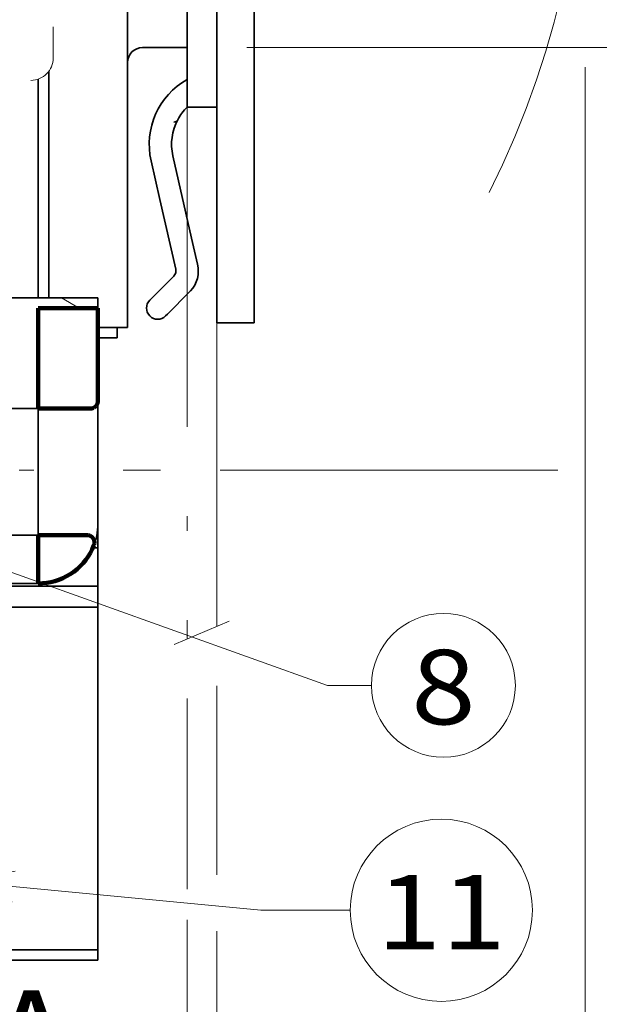
# Model space of a CAD drawing. Extents: x -1000000 to 1000000, y -1000000 to 1000000.
# Drawn here: x 257 to 276, y 159 to 192 of the extents above; entities that cross this region are included whole.
import ezdxf
from ezdxf.enums import TextEntityAlignment as Align

# ---------------------------------------------------------------- set-up
doc = ezdxf.new("R2010")
doc.units = 0
doc.linetypes.add('DASHDOT', pattern=[18.5, 12, -3, 0.5, -3])
doc.linetypes.add('DASHSPACE', pattern=[30, 12, -18])
doc.layers.get('0').update_dxf_attribs({"lineweight": 13})
doc.styles.get("Standard").update_dxf_attribs({"font": 'isocp.shx'})
doc.dimstyles.get("Standard").update_dxf_attribs({"dimtxt": 2.5, "dimasz": 2.5, "dimexe": 1.25, "dimexo": 0.625, "dimtad": 1, "dimcen": 2.5, "dimadec": 0, "dimazin": 0, "dimtfac": 1, "dimtmove": 0, "dimatfit": 0, "dimfxl": 1, "dimarcsym": 0})

# ---------------------------------------------------------------- blocks, each defined once
blk = doc.blocks.new('*D120')
at = {"color": 7, "lineweight": 13, "ltscale": 0.314051}
blk.add_line((264.331815, 213.768087), (276.893844, 213.768087), dxfattribs=at)
at = {"color": 7, "lineweight": 13, "ltscale": 0.010962}
blk.add_line((278.760513, 213.768087), (279.199005, 213.768087), dxfattribs=at)
at = {"color": 7, "lineweight": 13}
for p, q in [((284.001619, 213.768087), (313.113252, 213.768087)), ((311.113252, 191.268087), (311.113252, 213.768087)), ((264.331815, 191.268087), (313.113252, 191.268087))]:
    blk.add_line(p, q, dxfattribs=at)
for points in [[(311.630892, 211.836236), (311.113252, 213.768087), (310.595613, 211.836236)], [(310.595613, 193.199939), (311.113252, 191.268087), (311.630892, 193.199939)]]:
    blk.add_lwpolyline(points, dxfattribs=at)
for s, p, p2 in [('"', (314.613249, 206.688596), (314.613249, 208.52193)), ('1.77', (314.613249, 196.514245), (314.613249, 206.688596)), ('45', (310.113252, 200.099499), (310.113252, 204.936674))]:
    blk.add_text(s, height=2.5, rotation=90.000003, dxfattribs=at).set_placement(p, p2, align=Align.FIT)
blk = doc.blocks.new('*D121')
at = {"color": 7, "lineweight": 13, "ltscale": 0.158582}
blk.add_line((263.331816, 169.828145), (263.331816, 163.484861), dxfattribs=at)
at = {"color": 7, "lineweight": 13, "ltscale": 0.151508}
blk.add_line((262.331816, 169.404521), (262.331816, 163.34422), dxfattribs=at)
at = {"color": 7, "lineweight": 13, "ltscale": 0.244174}
blk.add_line((262.331816, 161.867536), (262.331816, 152.100587), dxfattribs=at)
at = {"color": 7, "lineweight": 13, "ltscale": 0.237142}
blk.add_line((263.331816, 161.586271), (263.331816, 152.100587), dxfattribs=at)
at = {"color": 7, "lineweight": 13, "ltscale": 0.451149}
blk.add_line((257.331816, 154.100587), (275.377783, 154.100587), dxfattribs=at)
at = {"color": 7, "lineweight": 13}
for points in [[(267.289646, 155.600587), (265.789646, 156.267255), (267.289646, 156.933919)], [(265.789646, 155.100587), (267.289646, 155.100587)], [(260.399964, 153.582948), (262.331816, 154.100587), (260.399964, 154.618226)], [(265.263667, 154.618226), (263.331816, 154.100587), (265.263667, 153.582948)]]:
    blk.add_lwpolyline(points, dxfattribs=at)
for s, p, p2 in [('2', (268.289648, 155.100587), (270.458235, 155.100587)), ('0.08', (263.370098, 150.600587), (273.544449, 150.600587)), ('"', (273.544451, 150.600587), (275.377783, 150.600587))]:
    blk.add_text(s, height=2.5, dxfattribs=at).set_placement(p, p2, align=Align.FIT)
blk = doc.blocks.new('*D122')
at = {"color": 34, "lineweight": 13, "ltscale": 0.160127}
blk.add_line((262.331816, 169.404521), (262.331816, 162.999433), dxfattribs=at)
at = {"color": 34, "lineweight": 13, "ltscale": 0.026777}
blk.add_line((224.831816, 167.546266), (224.831816, 166.475204), dxfattribs=at)
at = {"color": 34, "lineweight": 13, "ltscale": 0.292151}
blk.add_line((224.831816, 163.78662), (224.831816, 152.100587), dxfattribs=at)
at = {"color": 34, "lineweight": 13, "ltscale": 0.246601}
blk.add_line((262.331816, 161.964643), (262.331816, 152.100587), dxfattribs=at)
at = {"color": 34, "lineweight": 13}
blk.add_line((224.831816, 154.100587), (262.331816, 154.100587), dxfattribs=at)
for points in [[(226.763668, 154.618226), (224.831816, 154.100587), (226.763668, 153.582948)], [(260.399964, 153.582948), (262.331816, 154.100587), (260.399964, 154.618226)]]:
    blk.add_lwpolyline(points, dxfattribs=at)
blk.add_text('A', height=3.5, dxfattribs=at).set_placement((255.581994, 156.100587), (258.618017, 156.100587), align=Align.FIT)
blk = doc.blocks.new('*D123')
at = {"color": 7, "lineweight": 13, "ltscale": 0.122354}
blk.add_line((275.702923, 198.018011), (275.702923, 193.123867), dxfattribs=at)
at = {"color": 7, "lineweight": 13}
for p, q in [((275.702923, 190.609951), (275.702923, 143.285035)), ((225.331816, 145.285035), (275.702923, 145.285035))]:
    blk.add_line(p, q, dxfattribs=at)
at = {"color": 7, "lineweight": 13, "ltscale": 0.091228}
blk.add_line((225.331816, 158.965776), (225.331816, 155.316636), dxfattribs=at)
at = {"color": 7, "lineweight": 13, "ltscale": 0.233043}
blk.add_line((225.331816, 152.606752), (225.331816, 143.285035), dxfattribs=at)
at = {"color": 7, "lineweight": 13}
for points in [[(227.263668, 145.802675), (225.331816, 145.285035), (227.263668, 144.767396)], [(273.77107, 144.767396), (275.702923, 145.285035), (273.77107, 145.802675)]]:
    blk.add_lwpolyline(points, dxfattribs=at)
for s, p, p2 in [('101', (246.764487, 146.285035), (254.270251, 146.285035)), ('3.97', (244.513526, 141.785035), (254.687878, 141.785035)), ('"', (254.687878, 141.785035), (256.521211, 141.785035))]:
    blk.add_text(s, height=2.5, dxfattribs=at).set_placement(p, p2, align=Align.FIT)
blk = doc.blocks.new('*D132')
at = {"color": 7, "lineweight": 13}
for p, q in [((262.043602, 234.518083), (290.767977, 234.518083)), ((296.232027, 234.518083), (322.799345, 234.518083)), ((320.799345, 177.073057), (320.799345, 234.518083)), ((276.672989, 177.073057), (322.799345, 177.073057))]:
    blk.add_line(p, q, dxfattribs=at)
at = {"color": 7, "lineweight": 13, "ltscale": 0.283738}
blk.add_line((263.437253, 177.073057), (274.786758, 177.073057), dxfattribs=at)
at = {"color": 7, "lineweight": 13}
for points in [[(321.316984, 232.586232), (320.799345, 234.518083), (320.281706, 232.586232)], [(320.281706, 179.004908), (320.799345, 177.073057), (321.316984, 179.004908)]]:
    blk.add_lwpolyline(points, dxfattribs=at)
for s, p, p2 in [('"', (324.299345, 209.966081), (324.299345, 211.799413)), ('4.52', (324.299345, 199.791728), (324.299345, 209.966079)), ('115', (319.799345, 202.042689), (319.799345, 209.548452))]:
    blk.add_text(s, height=2.5, rotation=90.000003, dxfattribs=at).set_placement(p, p2, align=Align.FIT)
blk = doc.blocks.new('BLOCK73')
at = {"color": 7, "lineweight": 13}
for points in [[(-2, -34), (33.92902, -46.844738), (36.880505, -46.844738)], [(1.986706, -34.325813), (-2, -34), (1.289684, -36.27552)]]:
    blk.add_lwpolyline(points, dxfattribs=at)
blk.add_circle((41.713509, -46.844738), 4.833007, dxfattribs=at)
blk.add_text('8', height=5, dxfattribs=at).set_placement((39.544922, -49.463615), (43.882099, -49.463615), align=Align.FIT)
blk = doc.blocks.new('BLOCK76')
at = {"color": 7, "lineweight": 13}
for points in [[(12.944746, -59.337452), (9, -60), (12.747526, -61.39859)], [(9, -60), (29.45351, -61.957104), (35.45351, -61.957104)]]:
    blk.add_lwpolyline(points, dxfattribs=at)
blk.add_circle((41.574482, -61.957104), 6.12097, dxfattribs=at)
blk.add_text('11', height=5, dxfattribs=at).set_placement((37.237305, -64.575981), (45.911655, -64.575981), align=Align.FIT)
blk = doc.blocks.new('BLOCK86')
at = {"color": 7, "lineweight": 35}
for p, q in [((20.5, 72.8), (20.5, -22.8)), ((26.5, -22.5), (26.5, 45.7)), ((29, -22.5), (29, 45.7)), ((24.5, -7), (24.5, 44)), ((18.5, -41.799), (18.5, -64.605)), ((-49.5, -64.605), (18.5, -64.605)), ((18.5, -65.305), (-49.5, -65.305))]:
    blk.add_line(p, q, dxfattribs=at)
at = {"color": 7, "linetype": 'DASHSPACE', "lineweight": 13, "ltscale": 0.21}
blk.add_line((15.5, 3.7), (15.5, -4.7), dxfattribs=at)
at = {"color": 7, "lineweight": 35, "ltscale": 0.075}
blk.add_line((24.5, -4), (21.5, -4), dxfattribs=at)
at = {"color": 7, "lineweight": 35, "ltscale": 0.380517}
blk.add_line((15.2, -20.821), (15.2, -5.6), dxfattribs=at)
at = {"color": 7, "linetype": 'DASHSPACE', "lineweight": 13}
blk.add_line((-16, -6.2), (14, -6.2), dxfattribs=at)
at = {"color": 7, "lineweight": 35, "ltscale": 0.367661}
for p, q in [((14.5, -20.821), (14.5, -6.114)), ((14.5, -6.114), (14.5, -20.821))]:
    blk.add_line(p, q, dxfattribs=at)
at = {"color": 7, "lineweight": 35, "ltscale": 0.025}
for p, q in [((24.5, -7), (24.5, -8)), ((18.5, -22.8), (19.5, -22.8)), ((20.5, -22.8), (19.5, -22.8)), ((18.8, -23.5), (19.8, -23.5)), ((17, -28.25), (18, -28.25))]:
    blk.add_line(p, q, dxfattribs=at)
at = {"color": 7, "lineweight": 35, "ltscale": 0.05}
for p, q in [((26.5, -8), (24.5, -8)), ((29, -22.5), (27, -22.5))]:
    blk.add_line(p, q, dxfattribs=at)
at = {"color": 7, "lineweight": 35, "ltscale": 0.066511}
blk.add_line((22.668, -14.207), (22.076, -11.613), dxfattribs=at)
at = {"color": 7, "lineweight": 35, "ltscale": 0.141922}
blk.add_line((23.538, -11.279), (24.802, -16.813), dxfattribs=at)
at = {"color": 7, "lineweight": 35, "ltscale": 0.120053}
blk.add_line((22.668, -14.207), (23.737, -18.888), dxfattribs=at)
at = {"color": 7, "lineweight": 35, "ltscale": 0.044642}
blk.add_line((24.802, -16.813), (25.2, -18.554), dxfattribs=at)
at = {"color": 7, "lineweight": 35, "ltscale": 0.030236}
blk.add_line((23.604, -19.353), (22.748, -20.208), dxfattribs=at)
at = {"color": 7, "lineweight": 35, "ltscale": 0.026903}
blk.add_line((22.748, -20.208), (21.987, -20.969), dxfattribs=at)
at = {"color": 7, "lineweight": 35, "ltscale": 0.052736}
blk.add_line((24.664, -20.414), (23.173, -21.905), dxfattribs=at)
at = {"color": 7, "lineweight": 35, "ltscale": 0.002455}
blk.add_line((24.732, -20.343), (24.664, -20.414), dxfattribs=at)
at = {"color": 7, "lineweight": 35, "ltscale": 0.0175}
for p, q in [((15.2, -20.821), (14.5, -20.821)), ((18.5, -22.8), (18.5, -23.5)), ((19.8, -22.8), (19.8, -23.5)), ((18.5, -64.605), (18.5, -65.305))]:
    blk.add_line(p, q, dxfattribs=at)
at = {"color": 7, "lineweight": 35, "ltscale": 0.0825}
blk.add_line((18.5, -20.821), (15.2, -20.821), dxfattribs=at)
at = {"color": 7, "lineweight": 35, "ltscale": 0.049483}
blk.add_line((18.5, -20.821), (18.5, -22.8), dxfattribs=at)
at = {"color": 7, "lineweight": 35, "ltscale": 0.1}
blk.add_line((18.5, -21.5), (14.5, -21.5), dxfattribs=at)
blk.add_line((18.5, -21.5), (14.5, -21.5), dxfattribs=at)
at = {"color": 7, "lineweight": 35, "ltscale": 0.16875}
blk.add_line((14.5, -21.5), (14.5, -28.25), dxfattribs=at)
blk.add_line((14.5, -21.5), (14.5, -28.25), dxfattribs=at)
at = {"color": 7, "lineweight": 35, "ltscale": 0.004403}
blk.add_line((23.048, -22.03), (23.173, -21.905), dxfattribs=at)
at = {"color": 7, "lineweight": 35, "ltscale": 0.0125}
blk.add_line((27, -22.5), (26.5, -22.5), dxfattribs=at)
at = {"color": 7, "lineweight": 35, "ltscale": 0.10625}
for p, q in [((18.5, -27.75), (18.5, -23.5)), ((14.5, -32.5), (14.5, -28.25)), ((14.5, -28.25), (14.5, -32.5)), ((14.5, -36.75), (14.5, -32.5)), ((14.5, -32.5), (14.5, -36.75))]:
    blk.add_line(p, q, dxfattribs=at)
at = {"color": 7, "lineweight": 35, "ltscale": 0.0075}
blk.add_line((18.5, -23.5), (18.8, -23.5), dxfattribs=at)
at = {"color": 7, "lineweight": 35, "ltscale": 0.11875}
blk.add_line((18.5, -32.5), (18.5, -27.75), dxfattribs=at)
at = {"color": 7, "lineweight": 35, "ltscale": 0.3625}
blk.add_line((0, -28.25), (14.5, -28.25), dxfattribs=at)
at = {"color": 7, "lineweight": 35, "ltscale": 0.0625}
for p, q in [((14.5, -28.25), (17, -28.25)), ((14.5, -36.75), (17, -36.75))]:
    blk.add_line(p, q, dxfattribs=at)
at = {"color": 7, "lineweight": 35, "ltscale": 0.0875}
blk.add_line((18.5, -36), (18.5, -32.5), dxfattribs=at)
at = {"color": 7, "lineweight": 35, "ltscale": 0.04}
for p, q in [((18.5, -36), (18.5, -37.6)), ((18.5, -40), (18.5, -41.6))]:
    blk.add_line(p, q, dxfattribs=at)
at = {"color": 7, "lineweight": 35, "ltscale": 0.2625}
for p, q in [((4, -36.75), (14.5, -36.75)), ((14.5, -40), (4, -40))]:
    blk.add_line(p, q, dxfattribs=at)
at = {"color": 7, "lineweight": 35, "ltscale": 0.08125}
blk.add_line((14.5, -36.75), (14.5, -40), dxfattribs=at)
blk.add_line((14.5, -36.75), (14.5, -40), dxfattribs=at)
at = {"color": 7, "lineweight": 35, "ltscale": 0.019229}
blk.add_line((17, -36.75), (17.769, -36.75), dxfattribs=at)
at = {"color": 7, "lineweight": 35, "ltscale": 0.008349}
blk.add_line((18.166, -37.6), (18.5, -37.6), dxfattribs=at)
at = {"color": 7, "lineweight": 35, "ltscale": 0.06}
blk.add_line((18.5, -40), (18.5, -37.6), dxfattribs=at)
at = {"color": 7, "lineweight": 35, "ltscale": 0.00497}
blk.add_line((18.5, -41.6), (18.5, -41.799), dxfattribs=at)
at = {"color": 7, "lineweight": 35}
blk.add_lwpolyline([(14.5, -20.821), (6, -20.821), (4, -24.821), (2, -16.821), (0, -20.821)], dxfattribs=at)
for centre, radius, start, end in [((21.5, -5), 1, 90, 179.99953), ((26.95, -10.499), 5, 119.34058, 192.86742), ((26.95, -10.499), 3.5, 134.427, 151.73485), ((26.95, -10.499), 3.5, 151.73481, 192.86744), ((23.603, -8.7), 0.3, 271.85577, 331.73485), ((23.25, -19), 0.5, 315.00016, 12.86762), ((23.25, -19), 2, 317.814, 12.86745), ((22.518, -21.499), 0.75, 135, 315), ((18, -27.75), 0.5, 269.99999, 0), ((14.5, -36), 4, 270, 0.00014), ((17.769, -37.25), 0.5, 339.07524, 89.9999)]:
    blk.add_arc(centre, radius, start, end, dxfattribs=at)
at = {"color": 7, "linetype": 'DASHSPACE', "lineweight": 13}
blk.add_arc((14, -4.7), 1.5, 270, 360, dxfattribs=at)
blk = doc.blocks.new('BLOCK112')
at = {"color": 7, "lineweight": 140, "ltscale": 0.0625}
blk.add_line((17, -36.749989), (14.5, -36.749989), dxfattribs=at)
at = {"color": 7, "lineweight": 140, "ltscale": 0.08125}
blk.add_line((14.5, -36.749989), (14.5, -39.999989), dxfattribs=at)
at = {"color": 7, "lineweight": 140, "ltscale": 0.019229}
blk.add_line((17.769175, -36.749989), (17, -36.749989), dxfattribs=at)
at = {"color": 7, "lineweight": 140, "ltscale": 0.000691}
for p, q in [((17.796801, -36.750755), (17.769175, -36.749989)), ((17.878889, -36.762177), (17.85178, -36.756863)), ((17.957977, -36.787006), (17.932106, -36.777283)), ((17.983269, -36.798145), (17.957977, -36.787006)), ((18.05497, -36.839722), (18.031876, -36.824562)), ((18.077217, -36.856152), (18.05497, -36.839722)), ((18.118828, -36.892582), (18.098539, -36.873802)), ((18.138037, -36.912441), (18.118828, -36.892582)), ((18.188734, -36.978016), (18.173071, -36.955257)), ((18.203125, -37.001629), (18.188734, -36.978016)), ((18.227903, -37.051075), (18.216206, -37.026024)), ((18.23819, -37.076717), (18.227903, -37.051075)), ((18.236198, -37.428562), (18.24535, -37.402485)), ((18.253057, -37.375916), (18.259277, -37.348984)), ((18.260372, -37.156586), (18.254461, -37.129593)), ((18.259277, -37.348984), (18.263996, -37.321754)), ((18.264782, -37.183876), (18.260372, -37.156586)), ((18.269054, -37.239025), (18.267681, -37.211407)), ((18.268896, -37.266651), (18.269054, -37.239025))]:
    blk.add_line(p, q, dxfattribs=at)
at = {"color": 7, "lineweight": 140, "ltscale": 0.000692}
for p, q in [((17.824383, -36.753048), (17.796801, -36.750755)), ((17.85178, -36.756863), (17.824383, -36.753048)), ((17.905697, -36.768993), (17.878889, -36.762177)), ((17.932106, -36.777283), (17.905697, -36.768993)), ((18.007942, -36.810688), (17.983269, -36.798145)), ((18.031876, -36.824562), (18.007942, -36.810688)), ((18.098539, -36.873802), (18.077217, -36.856152)), ((18.156147, -36.933369), (18.138037, -36.912441)), ((18.173071, -36.955257), (18.156147, -36.933369)), ((18.216206, -37.026024), (18.203125, -37.001629)), ((18.247057, -37.102932), (18.23819, -37.076717)), ((18.24535, -37.402485), (18.253057, -37.375916)), ((18.254461, -37.129593), (18.247057, -37.102932)), ((18.263996, -37.321754), (18.267208, -37.294266)), ((18.267681, -37.211407), (18.264782, -37.183876)), ((18.267208, -37.294266), (18.268896, -37.266651))]:
    blk.add_line(p, q, dxfattribs=at)
at = {"color": 7, "lineweight": 140, "ltscale": 0.00709}
for p, q in [((17.99674, -37.94236), (18.125582, -37.689709)), ((18.125582, -37.689709), (18.236198, -37.428562)), ((17.687056, -38.417149), (17.850321, -38.185246)), ((17.850321, -38.185246), (17.99674, -37.94236)), ((17.104813, -39.035603), (17.313362, -38.843399)), ((17.313362, -38.843399), (17.507769, -38.636902)), ((17.507769, -38.636902), (17.687056, -38.417149)), ((15.8888, -39.751152), (16.15111, -39.643314)), ((16.15111, -39.643314), (16.405119, -39.517162)), ((16.405119, -39.517162), (16.649549, -39.373333)), ((16.649549, -39.373333), (16.883171, -39.21254)), ((16.883171, -39.21254), (17.104813, -39.035603)), ((14.5, -39.999989), (14.783428, -39.989933)), ((14.783428, -39.989933), (15.065432, -39.959824)), ((15.065432, -39.959824), (15.344592, -39.909805)), ((15.344592, -39.909805), (15.619509, -39.84013)), ((15.619509, -39.84013), (15.8888, -39.751152))]:
    blk.add_line(p, q, dxfattribs=at)
blk = doc.blocks.new('BLOCK113')
at = {"color": 7, "lineweight": 140, "ltscale": 0.1}
blk.add_line((18.5, -21.499989), (14.5, -21.499989), dxfattribs=at)
at = {"color": 7, "lineweight": 140, "ltscale": 0.16875}
blk.add_line((14.5, -21.499989), (14.5, -28.249989), dxfattribs=at)
at = {"color": 7, "lineweight": 140, "ltscale": 0.05}
blk.add_line((18.5, -23.499989), (18.5, -21.499989), dxfattribs=at)
at = {"color": 7, "lineweight": 140, "ltscale": 0.10625}
blk.add_line((18.5, -27.749989), (18.5, -23.499989), dxfattribs=at)
at = {"color": 7, "lineweight": 140, "ltscale": 0.000561}
for p, q in [((18.497988, -27.794806), (18.499496, -27.772419)), ((18.499496, -27.772419), (18.5, -27.749989)), ((18, -28.249989), (18.022436, -28.249485)), ((18.022436, -28.249485), (18.044842, -28.247972)), ((18.044842, -28.247972), (18.067148, -28.245459)), ((18.067148, -28.245459), (18.089308, -28.241947)), ((18.089308, -28.241947), (18.11129, -28.237446)), ((18.11129, -28.237446), (18.133045, -28.231962)), ((18.133045, -28.231962), (18.154535, -28.225508)), ((18.154535, -28.225508), (18.175713, -28.218096)), ((18.175713, -28.218096), (18.196537, -28.209742)), ((18.196537, -28.209742), (18.216965, -28.200462)), ((18.216965, -28.200462), (18.236956, -28.190275)), ((18.236956, -28.190275), (18.25647, -28.179201)), ((18.25647, -28.179201), (18.275467, -28.167263)), ((18.275467, -28.167263), (18.293909, -28.154486)), ((18.293909, -28.154486), (18.31176, -28.140892)), ((18.31176, -28.140892), (18.328983, -28.126513)), ((18.328983, -28.126513), (18.345545, -28.111374)), ((18.345545, -28.111374), (18.361408, -28.095509)), ((18.361408, -28.095509), (18.376547, -28.078945)), ((18.376547, -28.078945), (18.390924, -28.061722)), ((18.390924, -28.061722), (18.404516, -28.043869)), ((18.404516, -28.043869), (18.417294, -28.025427)), ((18.417294, -28.025427), (18.42923, -28.006428)), ((18.42923, -28.006428), (18.440304, -27.986914)), ((18.440304, -27.986914), (18.450489, -27.966921)), ((18.450489, -27.966921), (18.459766, -27.946493)), ((18.459766, -27.946493), (18.468121, -27.925669)), ((18.468121, -27.925669), (18.475531, -27.904491)), ((18.475531, -27.904491), (18.481983, -27.883001)), ((18.481983, -27.883001), (18.487465, -27.861244)), ((18.487465, -27.861244), (18.491966, -27.839262)), ((18.491966, -27.839262), (18.495476, -27.817102)), ((18.495476, -27.817102), (18.497988, -27.794806))]:
    blk.add_line(p, q, dxfattribs=at)
at = {"color": 7, "lineweight": 140, "ltscale": 0.0625}
blk.add_line((14.5, -28.249989), (17, -28.249989), dxfattribs=at)
at = {"color": 7, "lineweight": 140, "ltscale": 0.025}
blk.add_line((17, -28.249989), (18, -28.249989), dxfattribs=at)
blk = doc.blocks.new('BLOCK115')
at = {"color": 7, "lineweight": 13, "ltscale": 0.033967}
blk.add_line((17.239073, -21.499989), (16.062424, -20.82065), dxfattribs=at)
at = {"color": 7, "lineweight": 13, "ltscale": 0.0625}
blk.add_line((8.930415, -28.249989), (6.765352, -26.999989), dxfattribs=at)

msp = doc.modelspace()

# ---------------------------------------------------------------- linework, layer by layer
at = {"color": 7, "linetype": 'DASHDOT', "lineweight": 13}
for p, q in [((263.3318, 171.8281), (263.3318, 228.0497)), ((262.3318, 227.5322), (262.3318, 171.4045)), ((223.1847, 177.0731), (261.4373, 177.0731))]:
    msp.add_line(p, q, dxfattribs=at)
at = {"color": 7, "lineweight": 35, "ltscale": 0.388471}
for p, q in [((243.793, 173.1743), (259.3318, 173.1743)), ((243.793, 172.4681), (259.3318, 172.4681))]:
    msp.add_line(p, q, dxfattribs=at)
at = {"color": 7, "lineweight": 13, "ltscale": 0.049868}
msp.add_line((261.9003, 171.2217), (263.737, 171.9998), dxfattribs=at)
at = {"color": 7, "linetype": 'DASHDOT', "lineweight": 13}
msp.add_arc((245.3318, 200.018), 30.3711, 333.3655, 394.33633, dxfattribs=at)

# ---------------------------------------------------------------- block references
at = {"lineweight": 0, "xscale": 0.5, "yscale": 0.5, "zscale": 0.5}
for name in ['BLOCK86', 'BLOCK115', 'BLOCK113', 'BLOCK73', 'BLOCK112', 'BLOCK76']:
    msp.add_blockref(name, (250.0818, 193.2681), dxfattribs=at)

# ---------------------------------------------------------------- dimensions: what is measured, and where the dimension line sits
at = {"color": 0, "lineweight": 0}
for base, p1, p2, angle, picture, middle, dimtype in [((320.7993, 234.5181), (261.4373, 177.0731), (260.0436, 234.5181), 89.99952, '*D132', (320.7993, 205.7956), 160), ((311.1133, 213.7681), (262.3318, 191.2681), (262.3318, 213.7681), 90, '*D120', (311.1133, 202.5181), 161), ((275.7029, 145.285), (225.3318, 160.9658), (275.7029, 200.018), 359.99809, '*D123', (250.5174, 145.285), 160)]:
    dim = msp.add_linear_dim(base=base, p1=p1, p2=p2, angle=angle, dimstyle='STANDARD', override={"dimlfac": 2}, dxfattribs=at)
    dim.commit()
    dim.dimension.update_dxf_attribs({"geometry": picture, "text_midpoint": middle, "dimtype": dimtype, "oblique_angle": 89.99952})
for base, p1, p2, text, picture, middle in [((262.3318, 154.1006), (263.3318, 171.8281), (262.3318, 171.4045), '<LOWEROREQUAL><>', '*D121', (269.3739, 154.1006)), ((224.8318, 154.1006), (262.3318, 171.4045), (224.8318, 169.5463), 'A', '*D122', (257.1, 154.1006))]:
    dim = msp.add_linear_dim(base=base, p1=p1, p2=p2, angle=179.99905, text=text, dimstyle='STANDARD', override={"dimlfac": 2}, dxfattribs=at)
    dim.commit()
    dim.dimension.update_dxf_attribs({"geometry": picture, "text_midpoint": middle, "dimtype": 160, "oblique_angle": 89.99952})

doc.saveas('drawing.dxf')
